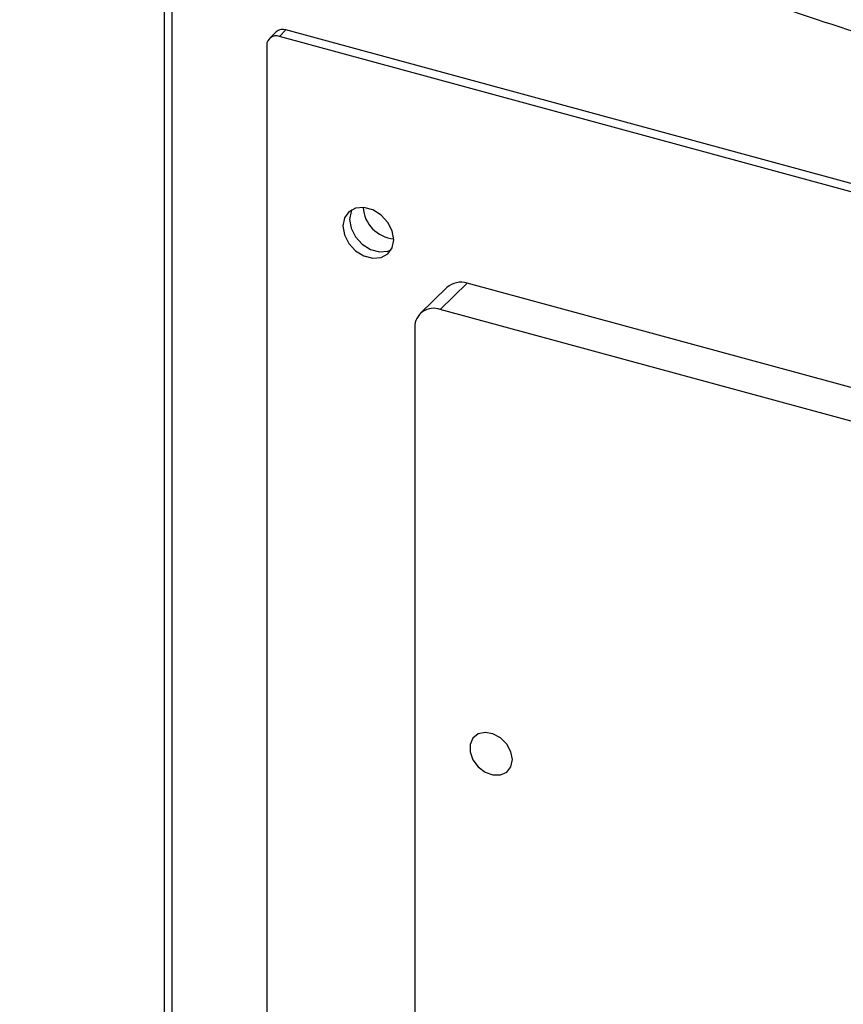
# Model space of a CAD drawing. Units: inches. Extents: x -21.6 to 16.6, y 0.2 to 12.7.
# Drawn here: x 13.2 to 13.3, y 6.7 to 6.9 of the extents above; entities that cross this region are included whole.
import ezdxf

# ---------------------------------------------------------------- set-up
doc = ezdxf.new("R2010")
doc.units = ezdxf.units.IN
doc.header["$MEASUREMENT"] = 0

msp = doc.modelspace()

# ---------------------------------------------------------------- linework, layer by layer
at = {"color": 8, "linetype": 'Continuous', "lineweight": 25}
for p, q in [((13.23445637748776, 6.952424087489338), (13.23445637748776, 6.654416646189763)), ((13.23574500926975, 6.951895388344235), (13.23574500926975, 6.653975839140947))]:
    msp.add_line(p, q, dxfattribs=at)
at = {"color": 7, "linetype": 'Continuous', "lineweight": 25}
for p, q in [((13.25319644536768, 6.91012601564047), (13.2520835563633, 6.909039801855013)), ((13.25374915812624, 6.909377310605911), (13.25486204713061, 6.910463524391367)), ((13.69285311385055, 6.791426937470206), (13.25486204713061, 6.910463524391367)), ((13.69174022484618, 6.79034072368475), (13.25374915812624, 6.909377310605911)), ((13.25164016106685, 6.907906476483867), (13.25164016106685, 6.664734706869292)), ((13.28180460358333, 6.867350141501107), (13.27731714792054, 6.862970247204911)), ((13.28516267165377, 6.868030602692432), (13.28067521599098, 6.863650708396237)), ((13.58280338567982, 6.787138234289189), (13.28516267165377, 6.868030602692432)), ((13.57831593001703, 6.782758339992994), (13.28067521599098, 6.863650708396237)), ((13.2764232057906, 6.860685317021149), (13.2764232057906, 6.675240468311553))]:
    msp.add_line(p, q, dxfattribs=at)
at = {"color": 7, "linetype": 'Continuous', "lineweight": 25, "flags": 128}
for points in [[(13.27290021206872, 6.875325488035856), (13.27264378447714, 6.876804643421439), (13.27190543065442, 6.878244773887134), (13.27077420696853, 6.879472178444718), (13.26938655569106, 6.880338813989985), (13.26790984804563, 6.880740151485996), (13.26652219676816, 6.880627783707621), (13.26539097308226, 6.880015263867306), (13.26465261925955, 6.878976470897621), (13.26439619166797, 6.877636698561663), (13.26465261925955, 6.876157543176081), (13.26539097308226, 6.874717412710385), (13.26652219676816, 6.873490008152801), (13.26790984804563, 6.872623372607534), (13.26938655569106, 6.872222035111523), (13.27077420696853, 6.872334402889897), (13.27190543065442, 6.872946922730212), (13.27264378447714, 6.873985715699898), (13.27290021206872, 6.875325488035856)], [(13.26592388779659, 6.88038552757624), (13.26576550826392, 6.880062684683077), (13.26550908067234, 6.878722912347119), (13.26576550826392, 6.877243756961537), (13.26650386208664, 6.875803626495841), (13.26763508577253, 6.874576221938257), (13.26902273705, 6.87370958639299), (13.27049944469543, 6.873308248896979), (13.2718870959729, 6.873420616675354), (13.2724854049443, 6.873662872806575)], [(13.26592388030742, 6.880385514406762), (13.26576550826392, 6.880062684683076), (13.26550908067235, 6.878722912347118), (13.26576550826392, 6.877243756961537), (13.26650386208664, 6.875803626495841), (13.26763508577253, 6.874576221938257), (13.26902273705, 6.873709586392991), (13.27049944469543, 6.87330824889698), (13.2718870959729, 6.873420616675354), (13.27248539190262, 6.873662865803148)], [(13.29275092496003, 6.788251348284748), (13.29250973679375, 6.789567385641468), (13.29181874609324, 6.790836784411863), (13.29077127498151, 6.79188810525801), (13.28950879023643, 6.792579361474068), (13.28820179741851, 6.792817195077674), (13.2870268131501, 6.792569485322781), (13.28614252556745, 6.791869686784394), (13.28566836260862, 6.790812311132838), (13.28566836260862, 6.789540162808978), (13.28614252556745, 6.788225052493169), (13.2870268131501, 6.787044593120837), (13.28820179741851, 6.786158212271368), (13.28950879023643, 6.78568562059009), (13.29077127498151, 6.785690644202276), (13.29181874609324, 6.786172604641268), (13.29250973679375, 6.787066410479143), (13.29275092496003, 6.788251348284748)]]:
    msp.add_lwpolyline(points, dxfattribs=at)
at = {"color": 7, "linetype": 'Continuous', "lineweight": 25}
for centre, radius, start, end in [((13.25431766205751, 6.908871441353766), 0.00168258239216605, 71.12277007997251, 131.7872519910042), ((13.25319014501332, 6.907931427781773), 0.001550184763684149, 68.86229802391337, 180.9222550965016), ((13.2734327515125, 6.881150960428737), 0.005690714287029467, 184.011774813471, 264.5982924657584), ((13.28407600602962, 6.864767040872993), 0.003439720617723439, 71.58382931606835, 131.3261927549393), ((13.2795481734246, 6.860735622057248), 0.003125372507427252, 68.8622980239793, 180.9222550964738)]:
    msp.add_arc(centre, radius, start, end, dxfattribs=at)
msp.add_open_spline([(12.75112847238237, 7.386698728339844), (12.75227764845678, 7.382725588630858), (12.75466840419501, 7.374459834783764), (12.75888652454298, 7.361954984915103), (12.76364272911614, 7.349174700669815), (12.76888064364858, 7.336443918203308), (12.7745848594262, 7.323766181032812), (12.78075727548918, 7.31114662668887), (12.78739487353691, 7.298590011312123), (12.79449567038388, 7.286101223125825), (12.8020571171149, 7.273685127223729), (12.81007652768781, 7.261346589496307), (12.8185509665235, 7.249090453086112), (12.82747728396199, 7.236921528770391), (12.83685211425958, 7.224844583258948), (12.84667188523313, 7.212864329988252), (12.85693282581386, 7.200985421316835), (12.86763097468117, 7.189212442418492), (12.87876218868984, 7.177549906693292), (12.89032215108515, 7.16600225256942), (12.90230637924425, 7.154573841506751), (12.91471023183338, 7.143268957005559), (12.9275289153027, 7.132091804420791), (12.94075748969331, 7.1210465113928), (12.95439087376512, 7.110137128722426), (12.96842384948205, 7.099367631539827), (12.98285106590879, 7.088741920639614), (12.99766704258462, 7.078263823878464), (13.01286616237363, 7.067937104395916), (13.028442674699, 7.057765459994846), (13.04439070794559, 7.047752516783283), (13.06070428278431, 7.037901824087637), (13.0773773130872, 7.028216857421345), (13.0944035963108, 7.018701026416018), (13.11177681501039, 7.009357675249018), (13.12949053831752, 7.00019008289145), (13.1475382234108, 6.991201463187868), (13.16591321700493, 6.98239496478103), (13.18460875687742, 6.973773670896459), (13.20361797344832, 6.96534059900199), (13.22293389142479, 6.957098700357625), (13.24254943151865, 6.949050859470467), (13.26245741224292, 6.941199893468921), (13.28265055179087, 6.933548551409435), (13.30312146999943, 6.926099513528073), (13.32386269039753, 6.91885539044819), (13.34486664233852, 6.911818722354466), (13.36612566321536, 6.904991978142517), (13.38763200075613, 6.898377554552333), (13.40937781539748, 6.891977775292939), (13.43135518273277, 6.885794890164762), (13.45355609603183, 6.879831074185477), (13.47597246882891, 6.87408842672435), (13.49859613757524, 6.868568970649551), (13.52141886435303, 6.863274651492213), (13.54443233964717, 6.858207336630664), (13.56762818517144, 6.853368814497689), (13.59099795674577, 6.848760793813349), (13.61453314722157, 6.844384902845524), (13.63822518945168, 6.840242688700043), (13.66206545930227, 6.836335616642004), (13.68604527870355, 6.832665069449657), (13.71015591873659, 6.829232346802011), (13.73438860275355, 6.826038664701177), (13.75873450952872, 6.8230851549303), (13.78318477643786, 6.820372864547787), (13.80773050266345, 6.817902755418459), (13.8323627524235, 6.815675703782135), (13.85707255822169, 6.813692499860101), (13.88185092411656, 6.811953847499798), (13.90668882900786, 6.810460363858083), (13.93157722993761, 6.809212579123272), (13.95650706540431, 6.808210936276226), (13.98146925868785, 6.807455790890608), (14.00645472118359, 6.806947410972505), (14.03145435574343, 6.806685976839479), (14.05645906002202, 6.806671581039191), (14.08145972497414, 6.806904228262469), (14.10644724276452, 6.807383835164801), (14.13141251044163, 6.80811023039651), (14.15634643813144, 6.80908315494097), (14.18123994782918, 6.810302262205512), (14.20608397643791, 6.81176711817239), (14.23086947909987, 6.813477201595015), (14.25558743251785, 6.815431904234297), (14.28022883826659, 6.817630531132854), (14.30478472608502, 6.820072300934843), (14.32924615717479, 6.822756346222032), (14.35360422739991, 6.825681713975098), (14.37785007077085, 6.828847365752506), (14.40197486177206, 6.832252179107307), (14.42596982190136, 6.835894944566394), (14.4498262103737, 6.839774379352521), (14.47353537380053, 6.843889078797857), (14.49708857562132, 6.848237700483218), (14.52047764740095, 6.852818279965023), (14.54369257256248, 6.857630787798335), (14.56673051887544, 6.862667589386023), (14.58956214096349, 6.867949054851632), (14.60629822675055, 6.871961842931833), (14.61536236448495, 6.874275107004819), (14.61694985716013, 6.874680251970533)], degree=3, knots=[0, 0, 0, 0, 0.00936518928888545, 0.01948341993065855, 0.02960763468111781, 0.03973807368440239, 0.04987486175095131, 0.06001801525144593, 0.07016745232455707, 0.08032300498964526, 0.09048443241584724, 0.1006514346494497, 0.110823666188483, 0.1210007489032886, 0.1311822839223964, 0.1413678622228561, 0.1515570737750233, 0.1617495151879902, 0.1719447958793931, 0.1821425428525478, 0.1923424042042148, 0.2025440515111317, 0.2127471812541823, 0.2229515154398122, 0.2331568015709161, 0.2433628121071336, 0.2535693435390245, 0.2637762151839074, 0.2739832677941021, 0.284190341760462, 0.2943972999164051, 0.3046040434147214, 0.314810488184201, 0.3250165634765099, 0.3352222104922669, 0.3454273810964094, 0.3556320366282316, 0.3658361468078227, 0.3760396887380306, 0.3862426459990599, 0.3964450078314537, 0.406646768402362, 0.4168479261494039, 0.4270484831962275, 0.4372484448338625, 0.4474478190620005, 0.4576466161846482, 0.4678448484548058, 0.4780425297632926, 0.4882396753669986, 0.4984363016524364, 0.5086324259307085, 0.518828066260306, 0.5290232412946704, 0.5392179701515925, 0.5494122723019031, 0.5596061674751605, 0.5697996755803034, 0.5799928166394182, 0.5901856107330535, 0.6003780779555924, 0.6105702383794746, 0.6207621120271047, 0.6309537188494608, 0.6411450787105765, 0.6513362113770671, 0.6615271365120767, 0.6717178736730064, 0.6819084423125179, 0.692098861782367, 0.7022891513396112, 0.7124793301548588, 0.7226694173222238, 0.7328594318707097, 0.7430493927767202, 0.7532393189775018, 0.7634292293852623, 0.7736191429017746, 0.7838090724998655, 0.7939990367331675, 0.8041890545518597, 0.8143791449500994, 0.8245693269802694, 0.8347596197665524, 0.8449500425176598, 0.855140614538447, 0.8653313552401536, 0.8755222841489886, 0.8857134209127308, 0.8959047853049614, 0.9060963972265633, 0.9162882767039937, 0.9264804438837796, 0.936672919022748, 0.9468657224731732, 0.9570588746621896, 0.9672523960645515, 0.9774463071677472, 0.9876406284284247, 0.9978353802187643, 0.9999999999999999, 0.9999999999999999, 0.9999999999999999, 0.9999999999999999], dxfattribs=at)

doc.saveas('drawing.dxf')
